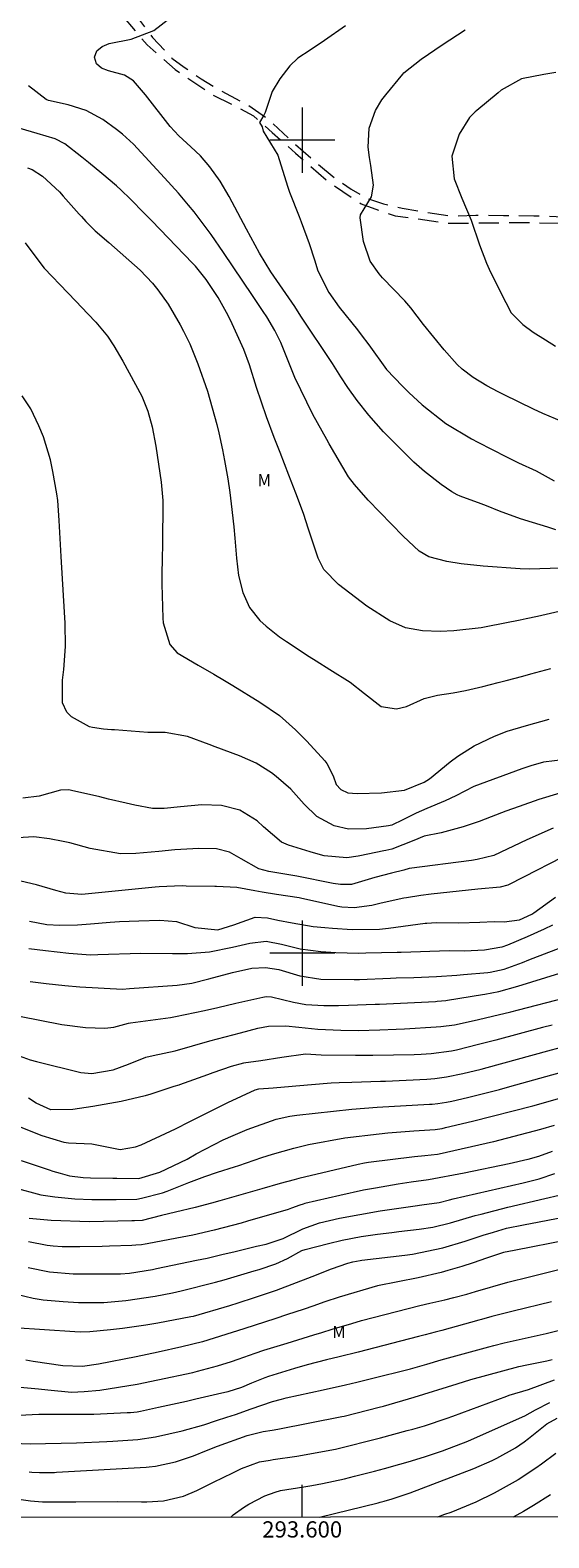
# Model space of a CAD drawing. Units: metres. Extents: x 293243 to 293758, y 1657725 to 1658290.
# Drawn here: x 293566 to 293630, y 1657728 to 1657914 of the extents above; entities that cross this region are included whole.
import ezdxf
from ezdxf.enums import TextEntityAlignment as Align

# ---------------------------------------------------------------- set-up
doc = ezdxf.new("R2010")
doc.units = ezdxf.units.M
doc.header["$MEASUREMENT"] = 0
doc.linetypes.add('HIDDEN', pattern=[0.375, 0.25, -0.125])
for name, color, linetype, lineweight in [('Articulacao', 7, 'Continuous', 18), ('Coordenadas', 7, 'Continuous', 9), ('Malha_Coordenadas', 7, 'Continuous', 15), ('Nao_Pavimentada_S_Mfio', 10, 'HIDDEN', 15)]:
    doc.layers.add(name, color=color, linetype=linetype, lineweight=lineweight)
for name, color, linetype, lineweight, true_color in [('Curvas_Intermediarias', 7, 'Continuous', 9, 0x783c14), ('Curvas_Mestras', 7, 'Continuous', 20, 0x783c14), ('Topon_Vegetacao', 7, 'Continuous', 9, 0x00ff33)]:
    doc.layers.add(name, color=color, linetype=linetype, lineweight=lineweight, true_color=true_color)
doc.styles.add('Arial', font='arial.ttf', dxfattribs={"height": 1.5})

msp = doc.modelspace()

# ---------------------------------------------------------------- linework, layer by layer
at = {"layer": 'Articulacao', "flags": 128}
msp.add_lwpolyline([(293259.24, 1658284.69), (293740.72, 1658284.98), (293741.04, 1657730.7), (293259.58, 1657730.42), (293259.24, 1658284.69)], close=True, dxfattribs=at)
at = {"layer": 'Curvas_Intermediarias', "flags": 128}
for points, elevation in [([(293631.22, 1657852.09), (293630.23, 1657852.38), (293628.36, 1657852.96), (293626.89, 1657853.44), (293624.28, 1657854.38), (293622.68, 1657855.02), (293622.05, 1657855.27), (293619.45, 1657856.23), (293619.1, 1657856.38), (293618.41, 1657856.74), (293617.13, 1657857.63), (293615.06, 1657859.24), (293613.75, 1657860.4), (293610.02, 1657864.12), (293608.19, 1657866.16), (293606.75, 1657867.98), (293605.63, 1657869.57), (293604.77, 1657870.87), (293603.72, 1657872.51), (293599.85, 1657878.34), (293599.1, 1657879.55), (293596.15, 1657883.81), (293594.74, 1657886.1), (293593.13, 1657889.04), (293591.02, 1657893.08), (293589.91, 1657894.96), (293588.61, 1657896.71), (293587.46, 1657898.09), (293586.28, 1657899.17), (293584.82, 1657900.53), (293583.73, 1657901.69), (293580.7, 1657905.58), (293579.22, 1657907.3), (293578.11, 1657907.98), (293576.14, 1657908.51), (293575.27, 1657908.84), (293574.66, 1657909.37), (293574.44, 1657910.19), (293574.7, 1657910.99), (293575.35, 1657911.53), (293576.23, 1657911.88), (293578.95, 1657912.41), (293581.74, 1657913.49), (293583.91, 1657915.16)], 104), ([(293631.97, 1657865.41), (293629.63, 1657866.38), (293628.48, 1657866.91), (293624.86, 1657868.68), (293624.14, 1657869.04), (293622.74, 1657869.8), (293621.05, 1657870.82), (293619.7, 1657871.84), (293619.08, 1657872.42), (293617.48, 1657874.19), (293614.93, 1657877.32), (293613.38, 1657879.38), (293612.64, 1657880.23), (293609.88, 1657883.08), (293609.46, 1657883.56), (293608.36, 1657885.13), (293607.54, 1657887.52), (293607.12, 1657890.44), (293607.18, 1657890.83), (293608.54, 1657893.04), (293608.76, 1657894.48), (293608.43, 1657896.88), (293608.29, 1657897.85), (293608.13, 1657899.14), (293608.24, 1657901.46), (293609.02, 1657903.64), (293609.81, 1657904.97), (293610.28, 1657905.59), (293612.38, 1657908.13), (293612.53, 1657908.3), (293614.63, 1657909.96), (293617.25, 1657911.72), (293620.07, 1657913.56)], 106), ([(293631.23, 1657908.32), (293629.75, 1657908.08), (293627.02, 1657907.54), (293624.52, 1657906.16), (293624.12, 1657905.83), (293621.49, 1657903.64), (293621.3, 1657903.48), (293620.61, 1657902.79), (293619.31, 1657900.75), (293618.44, 1657898.04), (293618.73, 1657895.26), (293619.65, 1657892.86), (293620.79, 1657890.17), (293621.82, 1657887.12), (293622.69, 1657884.87), (293623.03, 1657884.14), (293624.14, 1657881.89), (293625.06, 1657880.03), (293625.75, 1657878.77), (293627.15, 1657877.34), (293628.43, 1657876.4), (293629.95, 1657875.42), (293631.2, 1657874.65)], 107), ([(293631.75, 1657847.36), (293628.04, 1657847.24), (293626.86, 1657847.28), (293622.27, 1657847.6), (293619.56, 1657847.87), (293617.82, 1657848.18), (293615.58, 1657848.74), (293614.41, 1657849.44), (293612.43, 1657851.31), (293608.14, 1657855.7), (293606.42, 1657857.64), (293605.71, 1657858.57), (293603.32, 1657862.65), (293603.03, 1657863.17), (293601.29, 1657866.24), (293599.1, 1657870.81), (293597.36, 1657875.1), (293596.64, 1657876.59), (293595.64, 1657878.26), (293595.21, 1657878.91), (293593.86, 1657880.91), (293590.29, 1657886.19), (293588.78, 1657888.4), (293586.7, 1657891.17), (293586, 1657892.02), (293584.75, 1657893.46), (293583.05, 1657895.36), (293579.24, 1657899.51), (293577.85, 1657900.73), (293577.12, 1657901.3), (293575.44, 1657902.53), (293573.41, 1657903.65), (293571.17, 1657904.34), (293568.77, 1657904.89), (293568.47, 1657905.02), (293566.28, 1657906.69)], 103), ([(293634.67, 1657842.72), (293628.97, 1657841.4), (293627.56, 1657841.11), (293626.86, 1657840.97), (293622.85, 1657840.18), (293622.02, 1657840.03), (293618.66, 1657839.63), (293616.98, 1657839.58), (293614.83, 1657839.66), (293612.73, 1657840), (293610.8, 1657840.88), (293607.97, 1657842.68), (293604.46, 1657845.34), (293602.65, 1657847.18), (293601.96, 1657848.58), (293601.83, 1657848.95), (293600.79, 1657852.17), (293600.15, 1657854.06), (293599.23, 1657856.56), (293598.36, 1657858.81), (293597.27, 1657861.58), (293596.55, 1657863.43), (293595.59, 1657865.97), (293594.39, 1657869.57), (293593.49, 1657872.38), (293592.81, 1657874.26), (293591.17, 1657877.85), (293590.68, 1657878.79), (293589.63, 1657880.63), (293588.19, 1657882.86), (293586.86, 1657884.49), (293586.5, 1657884.88), (293581.47, 1657890.07), (293580.59, 1657890.98), (293578.82, 1657892.8), (293577.7, 1657893.86), (293577.12, 1657894.38), (293575.32, 1657895.91), (293573.7, 1657897.24), (293572.88, 1657897.89), (293570.78, 1657899.53), (293569.59, 1657900.17), (293567.35, 1657900.8), (293564.57, 1657901.65)], 102), ([(293566.15, 1657896.6), (293566.73, 1657896.39), (293568.03, 1657895.57), (293570.11, 1657893.64), (293570.57, 1657893.13), (293572.53, 1657890.89), (293572.8, 1657890.59), (293573.35, 1657889.99), (293574.51, 1657888.85), (293576.17, 1657887.42), (293580.06, 1657884.02), (293581.55, 1657882.41), (293582.24, 1657881.59), (293583.5, 1657879.84), (293584.98, 1657877.29), (293585.39, 1657876.52), (293586.15, 1657874.94), (293587.14, 1657872.5), (293588.33, 1657869.11), (293589.48, 1657865.03), (293589.73, 1657864), (293590.17, 1657861.92), (293590.42, 1657860.6), (293590.82, 1657858.33), (293591.07, 1657856.67), (293591.27, 1657855.27), (293591.58, 1657852.45), (293591.7, 1657851.04), (293591.89, 1657848.58), (293592.16, 1657846.47), (293592.68, 1657844.36), (293593.52, 1657842.5), (293594.8, 1657840.92), (293595.57, 1657840.22), (293597.2, 1657838.92), (293598.05, 1657838.33), (293600.87, 1657836.5), (293601.71, 1657835.96), (293603.39, 1657834.91), (293605.91, 1657833.34), (293607.68, 1657831.94), (293609.74, 1657830.32), (293611.6, 1657830.06), (293612.84, 1657830.32), (293615.01, 1657831.32), (293616.65, 1657831.74), (293618.59, 1657832.02), (293620.09, 1657832.3), (293622.23, 1657832.8), (293624.14, 1657833.28), (293625.1, 1657833.53), (293627.17, 1657834.07), (293628.15, 1657834.34), (293630.6, 1657835.03)], 101), ([(293632.42, 1657823.81), (293629.73, 1657823.49), (293628.15, 1657823.05), (293627.06, 1657822.69), (293621.13, 1657820.51), (293618.9, 1657819.35), (293617.62, 1657818.74), (293615.34, 1657817.81), (293614.02, 1657817.23), (293612.41, 1657816.39), (293611.05, 1657815.76), (293610.61, 1657815.66), (293607.93, 1657815.3), (293605.7, 1657815.26), (293603.94, 1657815.68), (293601.81, 1657816.83), (293600.22, 1657818.32), (293598.6, 1657820.16), (293596.8, 1657821.73), (293596.22, 1657822.19), (293594.34, 1657823.37), (293592.29, 1657824.27), (293589.27, 1657825.38), (293588.53, 1657825.66), (293585.89, 1657826.66), (293583.11, 1657827.15), (293581.33, 1657827.13), (293580.97, 1657827.15), (293576.87, 1657827.45), (293576.53, 1657827.47), (293575.54, 1657827.56), (293574.16, 1657827.75), (293573.8, 1657827.83), (293571.6, 1657829.05), (293571.01, 1657829.66), (293570.46, 1657830.81), (293570.47, 1657833.56), (293570.64, 1657834.9), (293570.86, 1657837.73), (293570.81, 1657840.6), (293570.47, 1657846.05), (293570.31, 1657848.77), (293570.06, 1657853.2), (293569.9, 1657855.66), (293569.78, 1657856.48), (293569.31, 1657859.25), (293569, 1657860.69), (293568.13, 1657863.5), (293567.57, 1657864.86), (293566.58, 1657866.95), (293565.53, 1657868.57)], 99), ([(293633.73, 1657820.29), (293629.94, 1657819.14), (293629.12, 1657818.89), (293626.7, 1657818.06), (293625.09, 1657817.46), (293623.26, 1657816.75), (293621.79, 1657816.2), (293619.81, 1657815.54), (293617.1, 1657814.8), (293615.02, 1657814.37), (293613.73, 1657813.86), (293611.04, 1657812.81), (293610.3, 1657812.63), (293610.05, 1657812.58), (293607.11, 1657811.99), (293606.88, 1657811.94), (293605.5, 1657811.74), (293602.7, 1657811.98), (293601.4, 1657812.32), (293600.98, 1657812.45), (293598.32, 1657813.29), (293597.43, 1657813.66), (293595.22, 1657815.53), (293594.47, 1657816.26), (293592.32, 1657817.57), (293590.06, 1657818.15), (293587.63, 1657818.26), (293585, 1657817.98), (293583.01, 1657817.79), (293581.56, 1657817.81), (293579.39, 1657818.21), (293578.31, 1657818.46), (293576.15, 1657818.96), (293575.07, 1657819.21), (293571.59, 1657820.01), (293571.25, 1657820.07), (293570.24, 1657820.04), (293567.59, 1657819.31), (293565.6, 1657819.08)], 98), ([(293630.89, 1657815.36), (293627.64, 1657813.94), (293623.6, 1657812.03), (293621.53, 1657811.5), (293620.84, 1657811.41), (293613.18, 1657810.41), (293612.52, 1657810.2), (293611.01, 1657809.82), (293608.95, 1657809.3), (293606.08, 1657808.45), (293604.71, 1657808.45), (293603.8, 1657808.58), (293599.34, 1657809.48), (293595.88, 1657810.06), (293594.64, 1657810.38), (293592.47, 1657811.61), (293591.04, 1657812.41), (293589.46, 1657812.84), (293587.26, 1657812.88), (293584.33, 1657812.71), (293582.34, 1657812.5), (293579.52, 1657812.25), (293577.63, 1657812.2), (293573.9, 1657812.87), (293571.39, 1657813.55), (293570.55, 1657813.75), (293568.87, 1657814.08), (293566.95, 1657814.32), (293563.03, 1657814.07)], 97), ([(293631.96, 1657811.76), (293627.34, 1657809.38), (293625.34, 1657808.35), (293624.38, 1657808.13), (293621.63, 1657807.87), (293615.88, 1657807.25), (293614.6, 1657807.08), (293612.83, 1657806.82), (293612.53, 1657806.76), (293609.73, 1657806.15), (293608.56, 1657805.88), (293606.38, 1657805.56), (293604.88, 1657805.66), (293604.39, 1657805.75), (293599.8, 1657806.77), (293599.62, 1657806.81), (293596.85, 1657807.23), (293595.05, 1657807.51), (293594.16, 1657807.67), (293591.96, 1657808.08), (293589.44, 1657808.19), (293589.23, 1657808.19), (293585.7, 1657808.26), (293585.23, 1657808.27), (293582.37, 1657808.16), (293581.89, 1657808.12), (293579.03, 1657807.83), (293576.98, 1657807.62), (293572.86, 1657807.2), (293570.89, 1657807.39), (293569.67, 1657807.72), (293567.26, 1657808.4), (293565.35, 1657808.84)], 96), ([(293630.83, 1657803.45), (293629.81, 1657802.94), (293627.72, 1657802), (293625.26, 1657800.97), (293624.58, 1657800.72), (293622.44, 1657800.35), (293619.99, 1657800.26), (293618.09, 1657800.27), (293612.18, 1657800.1), (293611.68, 1657800.08), (293607.85, 1657799.98), (293606.92, 1657799.96), (293604.14, 1657800.02), (293602.3, 1657800.15), (293599.73, 1657800.5), (293597.44, 1657801.07), (293595.58, 1657801.44), (293593.53, 1657801.19), (293591.94, 1657800.82), (293591.41, 1657800.7), (293588.6, 1657800.11), (293585.88, 1657799.9), (293584.04, 1657799.92), (293580.12, 1657799.97), (293574.82, 1657799.78), (293573.93, 1657799.77), (293571.25, 1657799.95), (293568.39, 1657800.27), (293566.33, 1657800.55)], 94), ([(293566.48, 1657796.52), (293568.46, 1657796.27), (293570.78, 1657796.01), (293572.61, 1657795.84), (293577.85, 1657795.59), (293578.73, 1657795.64), (293584.6, 1657796.05), (293586.42, 1657796.3), (293588.51, 1657796.86), (293591.42, 1657797.61), (293593.79, 1657798.14), (293595.46, 1657798.24), (293597.12, 1657798), (293599.69, 1657797.22), (293602.3, 1657796.79), (293606.39, 1657796.74), (293607.07, 1657796.77), (293610.86, 1657796.92), (293611.58, 1657796.95), (293613.73, 1657797.02), (293616.55, 1657797.13), (293619.02, 1657797.29), (293619.85, 1657797.36), (293622.87, 1657797.63), (293623.16, 1657797.66), (293624.85, 1657798.03), (293627.11, 1657798.85), (293627.92, 1657799.16), (293630.36, 1657800.12), (293633.62, 1657801.36)], 93), ([(293562.89, 1657792.7), (293567.68, 1657791.75), (293570.41, 1657791.24), (293573.33, 1657790.86), (293575.69, 1657790.76), (293576.82, 1657790.89), (293578.62, 1657791.37), (293578.86, 1657791.42), (293583.8, 1657792.1), (293584.4, 1657792.19), (293587.97, 1657792.93), (293589.6, 1657793.33), (293591.83, 1657793.85), (293595.13, 1657794.58), (293595.55, 1657794.65), (293596.2, 1657794.64), (293598.93, 1657793.97), (293600.44, 1657793.68), (293602.68, 1657793.58), (293604.47, 1657793.57), (293605.72, 1657793.59), (293608.98, 1657793.71), (293609.52, 1657793.74), (293616.42, 1657794.07), (293616.6, 1657794.08), (293617.7, 1657794.19), (293617.88, 1657794.22), (293622.21, 1657794.91), (293622.5, 1657794.96), (293624.22, 1657795.29), (293626.56, 1657795.92), (293631.71, 1657797.52)], 92), ([(293564.25, 1657787.71), (293566.51, 1657786.87), (293567.29, 1657786.66), (293572.74, 1657785.34), (293574.09, 1657785.18), (293576.72, 1657785.66), (293578.6, 1657786.33), (293580.76, 1657787.21), (293581.64, 1657787.42), (293584.34, 1657788), (293588.63, 1657789.2), (293592.4, 1657790.22), (293594.54, 1657790.76), (293595.86, 1657791.01), (293598, 1657791.07), (293599.57, 1657790.88), (293601.93, 1657790.65), (293604.74, 1657790.51), (293606.91, 1657790.5), (293609.56, 1657790.57), (293611.57, 1657790.65), (293612.58, 1657790.7), (293616.5, 1657790.92), (293617.07, 1657790.96), (293618.74, 1657791.2), (293620.82, 1657791.63), (293621.69, 1657791.82), (293623.44, 1657792.23), (293625.71, 1657792.8), (293626.65, 1657793.04), (293632.35, 1657794.5)], 91), ([(293565.35, 1657778.61), (293567.95, 1657777.56), (293570.63, 1657776.77), (293571.22, 1657776.66), (293574.1, 1657776.55), (293577.58, 1657775.86), (293579.48, 1657776.17), (293580.15, 1657776.44), (293583.79, 1657778.1), (293584.4, 1657778.39), (293586.18, 1657779.29), (293590.83, 1657781.63), (293594.22, 1657783.18), (293594.67, 1657783.31), (293596.41, 1657783.45), (293598.76, 1657783.66), (293599.23, 1657783.7), (293603.57, 1657784.04), (293604.57, 1657784.11), (293606.09, 1657784.15), (293609.64, 1657784.24), (293610.25, 1657784.26), (293615.36, 1657784.52), (293616.33, 1657784.59), (293617.78, 1657784.77), (293619.77, 1657785.18), (293622.02, 1657785.74), (293622.76, 1657785.94), (293630.23, 1657787.99), (293631.78, 1657788.41)], 89), ([(293565.37, 1657774.51), (293568.84, 1657773.34), (293569.29, 1657773.19), (293570.2, 1657772.92), (293571.34, 1657772.61), (293573.04, 1657772.4), (293573.91, 1657772.38), (293576.69, 1657772.32), (293577.18, 1657772.31), (293579.88, 1657772.28), (293582.48, 1657773.05), (293585.85, 1657774.68), (293586.93, 1657775.3), (293590.25, 1657777.02), (293591.49, 1657777.58), (293593.23, 1657778.32), (293596.79, 1657779.59), (293598.48, 1657779.96), (293599.34, 1657780.08), (293606.1, 1657780.81), (293609.23, 1657781.06), (293615.66, 1657781.41), (293616.01, 1657781.44), (293616.71, 1657781.5), (293617.75, 1657781.66), (293618.44, 1657781.8), (293620.37, 1657782.26), (293621.67, 1657782.58), (293624.28, 1657783.24), (293625.57, 1657783.6), (293636.37, 1657786.6)], 88), ([(293564.49, 1657771.16), (293567.82, 1657770.28), (293569.52, 1657770.01), (293572, 1657769.77), (293574.11, 1657769.71), (293575.37, 1657769.71), (293577.09, 1657769.7), (293579.64, 1657769.76), (293580.19, 1657769.85), (293582.81, 1657770.54), (293583.37, 1657770.72), (293586.04, 1657771.8), (293588, 1657772.53), (293589.57, 1657773.05), (293591.66, 1657773.73), (293592.18, 1657773.9), (293595.03, 1657774.85), (293596.34, 1657775.26), (293598.96, 1657776), (293600.78, 1657776.45), (293605.24, 1657777.28), (293609.48, 1657777.78), (293610.55, 1657777.88), (293612.67, 1657778.06), (293613.74, 1657778.14), (293616.39, 1657778.33), (293617.24, 1657778.45), (293617.66, 1657778.54), (293620.98, 1657779.32), (293628.4, 1657781.23), (293633.72, 1657782.73)], 87), ([(293631.03, 1657778.81), (293629.33, 1657778.31), (293623.54, 1657776.81), (293616.88, 1657775.28), (293616.65, 1657775.23), (293615.12, 1657775.09), (293613.82, 1657774.94), (293608.17, 1657774.24), (293607.68, 1657774.17), (293606.87, 1657774.01), (293599.59, 1657772.27), (293599.01, 1657772.13), (293597.3, 1657771.67), (293595.02, 1657771.03), (293589.85, 1657769.53), (293588.84, 1657769.24), (293586.8, 1657768.7), (293584.4, 1657768.13), (293582.68, 1657767.73), (293580.3, 1657767.13), (293579.33, 1657767.08), (293579.03, 1657767.08), (293573.8, 1657766.96), (293569.07, 1657767.1), (293566.39, 1657767.35)], 86), ([(293566.25, 1657761.33), (293568.88, 1657760.82), (293571.79, 1657760.57), (293576.9, 1657760.54), (293577.63, 1657760.56), (293578.74, 1657760.64), (293581.56, 1657761.1), (293582.04, 1657761.2), (293586.98, 1657762.22), (293588.3, 1657762.5), (293590.26, 1657762.96), (293591.57, 1657763.27), (293594.38, 1657763.94), (293595.57, 1657764.22), (293597.65, 1657764.91), (293600.08, 1657766.11), (293602.14, 1657766.81), (293604.61, 1657767.39), (293609.6, 1657768.29), (293613.89, 1657768.91), (293614.75, 1657769.03), (293616.85, 1657769.33), (293618.13, 1657769.66), (293618.6, 1657769.78), (293627.2, 1657771.75), (293627.69, 1657771.87), (293629.16, 1657772.26), (293631.1, 1657772.91)], 84), ([(293564.8, 1657758.06), (293566.86, 1657757.56), (293568.11, 1657757.37), (293570.58, 1657757.14), (293572.44, 1657757.04), (293573.73, 1657757.02), (293575.56, 1657757.05), (293578.29, 1657757.26), (293581.88, 1657757.81), (293584.02, 1657758.23), (293585.09, 1657758.46), (293589.33, 1657759.54), (293590.38, 1657759.83), (293594.08, 1657760.91), (293594.7, 1657761.09), (293596.76, 1657761.8), (293598.18, 1657762.43), (293599.95, 1657763.42), (293600.37, 1657763.57), (293603.23, 1657764.3), (293604.94, 1657764.71), (293607.24, 1657765.14), (293609.27, 1657765.43), (293611.02, 1657765.65), (293611.89, 1657765.75), (293614.39, 1657766.04), (293616.07, 1657766.3), (293618.28, 1657766.85), (293621.3, 1657767.72), (293622.02, 1657767.91), (293625.32, 1657768.76), (293629.86, 1657769.83), (293631.64, 1657770.24)], 83), ([(293564.53, 1657753.96), (293571.98, 1657753.46), (293572.71, 1657753.42), (293573.83, 1657753.45), (293576.39, 1657753.71), (293577.85, 1657753.87), (293580.76, 1657754.28), (293582.2, 1657754.54), (293586.29, 1657755.3), (293586.62, 1657755.36), (293591.09, 1657756.67), (293592.1, 1657756.99), (293594.12, 1657757.64), (293596.82, 1657758.53), (293601.23, 1657760.22), (293603.62, 1657761.17), (293605.62, 1657761.86), (293606.25, 1657762.03), (293607.12, 1657762.19), (293607.34, 1657762.22), (293612.64, 1657762.85), (293613.58, 1657762.97), (293617.33, 1657763.74), (293620.08, 1657764.56), (293622.29, 1657765.31), (293623.54, 1657765.7), (293625.14, 1657766.17), (293627.24, 1657766.59), (293632.19, 1657767.53)], 82), ([(293632.8, 1657764.74), (293626.11, 1657763.44), (293624.79, 1657763.19), (293622.7, 1657762.49), (293621.06, 1657761.92), (293619.65, 1657761.45), (293617.95, 1657760.95), (293617.1, 1657760.73), (293614.27, 1657760.06), (293609.27, 1657759.08), (293604.53, 1657757.7), (293602.8, 1657757.11), (293601.31, 1657756.6), (293600.23, 1657756.23), (293598.08, 1657755.51), (293596.77, 1657755.07), (293592.81, 1657753.78), (293587.74, 1657752.21), (293585.18, 1657751.57), (293582.25, 1657750.91), (293579.56, 1657750.33), (293574.91, 1657749.45), (293572.96, 1657749.15), (293570.53, 1657749.24), (293566.88, 1657749.78), (293565.95, 1657749.92)], 81), ([(293630.7, 1657757.1), (293625.99, 1657755.98), (293623.33, 1657755.3), (293622.07, 1657754.95), (293621.75, 1657754.87), (293617.19, 1657753.6), (293616.37, 1657753.37), (293615.14, 1657753.05), (293614.32, 1657752.84), (293612.12, 1657752.27), (293606.88, 1657750.93), (293604.56, 1657750.35), (293602.98, 1657749.96), (293600.63, 1657749.36), (293599.07, 1657748.9), (293595.86, 1657747.91), (293595.39, 1657747.75), (293593.74, 1657747.1), (293592.51, 1657746.57), (293590.83, 1657746.06), (293589.58, 1657745.77), (293586.89, 1657745.13), (293585.75, 1657744.87), (293583.46, 1657744.36), (293582.32, 1657744.11), (293580.07, 1657743.64), (293579.66, 1657743.56), (293578.85, 1657743.47), (293578.44, 1657743.44), (293574.33, 1657743.27), (293573.99, 1657743.26), (293571.59, 1657743.24), (293568.78, 1657743.27), (293567.57, 1657743.26), (293565.16, 1657743.15)], 79), ([(293562.22, 1657739.8), (293566.5, 1657739.63), (293572.21, 1657739.79), (293575.96, 1657739.94), (293576.69, 1657739.98), (293579.75, 1657740.2), (293581.95, 1657740.5), (293585.21, 1657741.24), (293587.87, 1657742), (293589.46, 1657742.5), (293590.73, 1657742.92), (293591.77, 1657743.25), (293593.72, 1657743.96), (293596.36, 1657744.87), (293597.46, 1657745.16), (293598.01, 1657745.29), (293602.58, 1657746.29), (293605.34, 1657746.92), (293606.72, 1657747.24), (293608.38, 1657747.63), (293613.32, 1657748.89), (293615.33, 1657749.44), (293617.12, 1657749.96), (293618.46, 1657750.34), (293622.97, 1657751.58), (293623.6, 1657751.75), (293624.87, 1657752.06), (293630.05, 1657753.23), (293631.68, 1657753.63)], 78), ([(293566.39, 1657736.21), (293566.7, 1657736.18), (293567.64, 1657736.11), (293569.48, 1657736.14), (293569.73, 1657736.15), (293580.78, 1657736.78), (293581.17, 1657736.8), (293581.95, 1657736.89), (293584.41, 1657737.44), (293586.62, 1657738.19), (293588.23, 1657738.83), (293589.58, 1657739.35), (293593.24, 1657740.67), (293595.19, 1657741.15), (293596.3, 1657741.34), (293597, 1657741.47), (293604.87, 1657742.99), (293605.18, 1657743.06), (293609.48, 1657744.15), (293610.03, 1657744.3), (293613.78, 1657745.38), (293619.1, 1657747.01), (293620.78, 1657747.56), (293626.66, 1657749.15), (293627.65, 1657749.36), (293630.11, 1657749.87), (293630.77, 1657750.04)], 77), ([(293560.68, 1657733.46), (293566.53, 1657732.65), (293567.02, 1657732.59), (293568.03, 1657732.5), (293572.11, 1657732.51), (293577.25, 1657732.56), (293580.22, 1657732.53), (293580.88, 1657732.53), (293582.9, 1657732.63), (293585.39, 1657733.23), (293587.01, 1657733.92), (293588.26, 1657734.51), (293589.08, 1657734.92), (293591.47, 1657736.1), (293592.51, 1657736.63), (293594.72, 1657737.42), (293596.05, 1657737.65), (293596.43, 1657737.71), (293599.33, 1657738.14), (293604.09, 1657738.99), (293609.66, 1657740.37), (293612.93, 1657741.27), (293613.64, 1657741.47), (293615.06, 1657741.88), (293617.86, 1657742.81), (293618.55, 1657743.06), (293625.18, 1657745.51), (293625.49, 1657745.62), (293627.87, 1657746.35), (293631.08, 1657747.52)], 76), ([(293602.12, 1657730.62), (293609.36, 1657732.39), (293609.61, 1657732.46), (293610.1, 1657732.59), (293611.09, 1657732.89), (293613.3, 1657733.63), (293621.15, 1657736.62), (293623.38, 1657737.61), (293623.98, 1657737.89), (293626.26, 1657739.17), (293627.33, 1657739.91), (293627.85, 1657740.31), (293630.12, 1657742.11), (293631.4, 1657742.82)], 74), ([(293631.24, 1657738.44), (293629.46, 1657737.15), (293628.76, 1657736.65), (293626.59, 1657735.22), (293623.65, 1657733.57), (293621.38, 1657732.48), (293618.32, 1657731.22), (293617.54, 1657730.94), (293616.67, 1657730.63)], 73), ([(293630.56, 1657733.38), (293628.48, 1657732.06), (293627.25, 1657731.33), (293625.97, 1657730.63)], 72)]:
    msp.add_lwpolyline(points, dxfattribs=dict(at, elevation=elevation))
at = {"layer": 'Curvas_Mestras', "flags": 128}
for points, elevation in [([(293605.32, 1657914.07), (293602.76, 1657912.27), (293600.96, 1657911.06), (293599.48, 1657910.08), (293598.48, 1657909.16), (293597.23, 1657907.53), (293596.32, 1657905.97), (293595.43, 1657903.42), (293595.29, 1657903.06), (293594.74, 1657902.18), (293595.07, 1657901.63), (293595.18, 1657901.12), (293597.01, 1657898.16), (293597.99, 1657895.01), (293598.22, 1657894.2), (293598.43, 1657893.6), (293599.63, 1657890.62), (293599.89, 1657889.96), (293600.84, 1657887.29), (293601.5, 1657885.27), (293601.94, 1657883.94), (293603.27, 1657881.27), (293604.56, 1657879.44), (293606.79, 1657876.67), (293607.26, 1657876.06), (293608.19, 1657874.82), (293610.38, 1657871.81), (293612.35, 1657869.74), (293613.13, 1657868.96), (293614.77, 1657867.46), (293617.67, 1657865.16), (293620.83, 1657863.28), (293621.64, 1657862.85), (293625.16, 1657861.05), (293625.58, 1657860.83), (293626.63, 1657860.31), (293628.81, 1657859.31), (293631.03, 1657858.11)], 105), ([(293565.9, 1657887.36), (293566.81, 1657886.11), (293568.23, 1657884.27), (293571.13, 1657881.22), (293572.12, 1657880.19), (293573.61, 1657878.65), (293574.59, 1657877.61), (293576.01, 1657875.91), (293576.8, 1657874.69), (293577.9, 1657872.81), (293580.25, 1657868.51), (293580.98, 1657866.67), (293581.51, 1657864.73), (293581.98, 1657862.38), (293582.65, 1657857.93), (293582.84, 1657855.69), (293582.79, 1657850.14), (293582.74, 1657848.68), (293582.71, 1657846.48), (293582.73, 1657845.38), (293582.82, 1657841.21), (293582.86, 1657840.64), (293583.69, 1657837.98), (293584.59, 1657836.95), (293587.19, 1657835.42), (293589.13, 1657834.3), (293590.42, 1657833.55), (293591.46, 1657832.94), (293594.77, 1657830.87), (293597.19, 1657829.22), (293599.18, 1657827.49), (293600.55, 1657826.07), (293602.77, 1657823.67), (293603.04, 1657823.33), (293603.81, 1657821.83), (293604.19, 1657820.74), (293604.76, 1657820.12), (293605.62, 1657819.74), (293606.78, 1657819.64), (293609.77, 1657819.71), (293612.58, 1657820.05), (293615.03, 1657821.02), (293615.68, 1657821.45), (293618.22, 1657823.53), (293619.17, 1657824.25), (293621.19, 1657825.51), (293623.67, 1657826.71), (293625.23, 1657827.29), (293627.62, 1657827.99), (293630.42, 1657828.78)], 100), ([(293566.4, 1657803.92), (293568.54, 1657803.54), (293570.17, 1657803.43), (293572.31, 1657803.5), (293573.92, 1657803.62), (293576.35, 1657803.81), (293577.52, 1657803.88), (293579.86, 1657803.98), (293582.47, 1657804.07), (293584.52, 1657803.88), (293586.77, 1657803.15), (293589.61, 1657802.87), (293591.59, 1657803.49), (293594.21, 1657804.44), (293595.71, 1657804.33), (293596.98, 1657804.07), (293598.75, 1657803.71), (293601.34, 1657803.28), (293602.77, 1657803.14), (293603.72, 1657803.07), (293606.14, 1657802.92), (293609.51, 1657802.95), (293610.63, 1657803.07), (293615.15, 1657803.68), (293615.34, 1657803.7), (293616.49, 1657803.76), (293619.29, 1657803.74), (293621.89, 1657803.81), (293623.62, 1657803.89), (293624.87, 1657803.86), (293626.75, 1657804.1), (293628.29, 1657804.79), (293628.53, 1657804.95), (293631.21, 1657806.9)], 95), ([(293630.76, 1657791.15), (293629.61, 1657790.84), (293623.83, 1657789.31), (293621.7, 1657788.75), (293618.98, 1657788.05), (293618.37, 1657787.94), (293615.89, 1657787.61), (293614.63, 1657787.53), (293613.79, 1657787.5), (293608.69, 1657787.42), (293606.57, 1657787.4), (293602.33, 1657787.45), (293600.4, 1657787.56), (293597.49, 1657787.17), (293594.9, 1657786.76), (293592.75, 1657786.47), (293591.25, 1657786.06), (293588.99, 1657785.26), (293588.34, 1657785.03), (293584.88, 1657783.81), (293584.79, 1657783.78), (293584.21, 1657783.58), (293581.35, 1657782.66), (293580.65, 1657782.45), (293577.69, 1657781.76), (293574.2, 1657781.14), (293571.74, 1657780.78), (293569.06, 1657780.74), (293567.22, 1657781.55), (293566.28, 1657782.15)], 90), ([(293630.78, 1657775.6), (293629.09, 1657775), (293627.79, 1657774.63), (293625.47, 1657774.1), (293619.95, 1657772.94), (293615.54, 1657772.13), (293613.42, 1657771.82), (293611.82, 1657771.57), (293609.01, 1657771.1), (293607.54, 1657770.83), (293604.62, 1657770.2), (293600.33, 1657769.19), (293600.12, 1657769.14), (293599.71, 1657769.01), (293598.69, 1657768.63), (293598.28, 1657768.49), (293593.28, 1657767.03), (293592.49, 1657766.8), (293589.15, 1657765.92), (293586.53, 1657765.32), (293584.55, 1657764.93), (293580.89, 1657764.25), (293580.66, 1657764.21), (293580.19, 1657764.14), (293579.5, 1657764.07), (293579.03, 1657764.05), (293576.27, 1657763.95), (293575.36, 1657763.93), (293572.63, 1657763.86), (293570.43, 1657763.86), (293569.32, 1657763.94), (293568.59, 1657764.05), (293566.29, 1657764.48)], 85), ([(293563.05, 1657746.83), (293567.53, 1657746.43), (293568.67, 1657746.28), (293571.57, 1657746.02), (293573.16, 1657746.08), (293575.09, 1657746.26), (293579.66, 1657746.99), (293582.21, 1657747.5), (293586.52, 1657748.44), (293587.09, 1657748.58), (293589.56, 1657749.25), (293591.28, 1657749.78), (293592.13, 1657750.07), (293594.21, 1657750.79), (293595.27, 1657751.15), (293598.13, 1657752.03), (293598.79, 1657752.24), (293601.45, 1657753.06), (293602.4, 1657753.36), (293603.67, 1657753.76), (293606.09, 1657754.46), (293607.29, 1657754.8), (293614.5, 1657756.65), (293615.71, 1657756.93), (293617.58, 1657757.36), (293618.66, 1657757.63), (293620.27, 1657758.07), (293621.34, 1657758.38), (293625.31, 1657759.54), (293627.98, 1657760.17), (293633.58, 1657761.58)], 80), ([(293591.19, 1657730.61), (293591.49, 1657730.9), (293592.75, 1657731.83), (293593.43, 1657732.22), (293595.41, 1657733.24), (293596.66, 1657733.72), (293597.31, 1657733.89), (293600.21, 1657734.36), (293601.19, 1657734.52), (293602.5, 1657734.76), (293605.2, 1657735.36), (293606.45, 1657735.65), (293608.92, 1657736.28), (293610.15, 1657736.62), (293612.03, 1657737.15), (293613.04, 1657737.45), (293615.06, 1657738.06), (293617.26, 1657738.77), (293620.4, 1657739.98), (293626.75, 1657742.79), (293627.42, 1657743.11), (293628.72, 1657743.83), (293630.48, 1657744.74)], 75)]:
    msp.add_lwpolyline(points, dxfattribs=dict(at, elevation=elevation))
at = {"layer": 'Malha_Coordenadas', "flags": 128}
for points in [[(293600, 1657904), (293600, 1657896)], [(293604, 1657900), (293596, 1657900)], [(293600, 1657804), (293600, 1657796)], [(293604, 1657800), (293596, 1657800)], [(293600, 1657730.62), (293600, 1657734.62)]]:
    msp.add_lwpolyline(points, dxfattribs=at)
at = {"layer": 'Nao_Pavimentada_S_Mfio', "ltscale": 10, "flags": 128}
for points in [[(293579.09, 1657915.92), (293581.57, 1657912.62), (293583.96, 1657910.1), (293585.48, 1657908.99), (293587.54, 1657907.53), (293589.83, 1657906.17), (293593.44, 1657904.27), (293595.64, 1657902.71), (293598.64, 1657899.95), (293601.86, 1657897.16), (293604.05, 1657895.34), (293606.03, 1657893.98), (293607.96, 1657892.85), (293610, 1657892.17), (293612.3, 1657891.62), (293618.17, 1657890.68), (293621.36, 1657890.78), (293624.79, 1657890.75), (293628.53, 1657890.71), (293633.58, 1657890.52), (293637.81, 1657890.1), (293640.34, 1657889.74), (293643.78, 1657889.17), (293647.13, 1657888.49), (293649.29, 1657888), (293652.61, 1657887.37), (293654.49, 1657887.31), (293658.13, 1657887.81), (293662.78, 1657888.44), (293666.77, 1657888.07), (293669.72, 1657887.64), (293672.41, 1657886.85), (293676.96, 1657885.45), (293679.59, 1657884.76), (293683.93, 1657884.2), (293686.36, 1657884.22), (293688.6, 1657884.88), (293692.4, 1657886.45), (293694.84, 1657887.51), (293699.73, 1657889.26), (293703.23, 1657890.27), (293706.39, 1657891.05), (293710.37, 1657891.96), (293714.03, 1657892.89), (293717.6, 1657894.74), (293720.87, 1657896.45), (293723.56, 1657897.14), (293726.19, 1657897.27), (293728.13, 1657897.45)], [(293577.81, 1657915.33), (293580.9, 1657911.72), (293584.35, 1657908.68), (293588.99, 1657905.56), (293591.62, 1657904.27), (293594, 1657902.98), (293596.31, 1657900.95), (293599.19, 1657898.4), (293603.17, 1657894.94), (293607.24, 1657892.17), (293611.44, 1657890.7), (293618.19, 1657889.77), (293624.42, 1657889.85), (293628.12, 1657889.86), (293631.5, 1657889.78), (293635.4, 1657889.51), (293639.87, 1657888.93), (293646.9, 1657887.81), (293651.1, 1657886.72), (293653.49, 1657886.47), (293655.41, 1657886.47), (293658.23, 1657886.94), (293662.95, 1657887.66), (293666.77, 1657887.25), (293669.71, 1657886.7), (293674.21, 1657885.44), (293679.15, 1657884.1), (293682.11, 1657883.5), (293685.65, 1657883.34), (293687.22, 1657883.34), (293689.25, 1657883.78), (293690.67, 1657884.52), (293695.17, 1657886.45), (293699.89, 1657888.1), (293706.36, 1657890.01), (293709.21, 1657890.51), (293711.98, 1657891.06), (293713.89, 1657891.72), (293715.26, 1657892.41), (293717.38, 1657893.72), (293720.44, 1657895.2), (293723.73, 1657896.21), (293726.16, 1657896.26), (293728.47, 1657896.46), (293728.61, 1657896.48)]]:
    msp.add_lwpolyline(points, dxfattribs=at)

# ---------------------------------------------------------------- texts
at = {"layer": 'Coordenadas', "style": 'Arial'}
msp.add_text('293.600', height=2, dxfattribs=at).set_placement((293600, 1657730.12), align=Align.TOP_CENTER)
at = {"layer": 'Topon_Vegetacao', "style": 'Arial'}
for p in [(293594.5, 1657857.42), (293603.69, 1657752.65)]:
    msp.add_text('M', height=1.5, rotation=0.0425, dxfattribs=at).set_placement(p)

doc.saveas('drawing.dxf')
